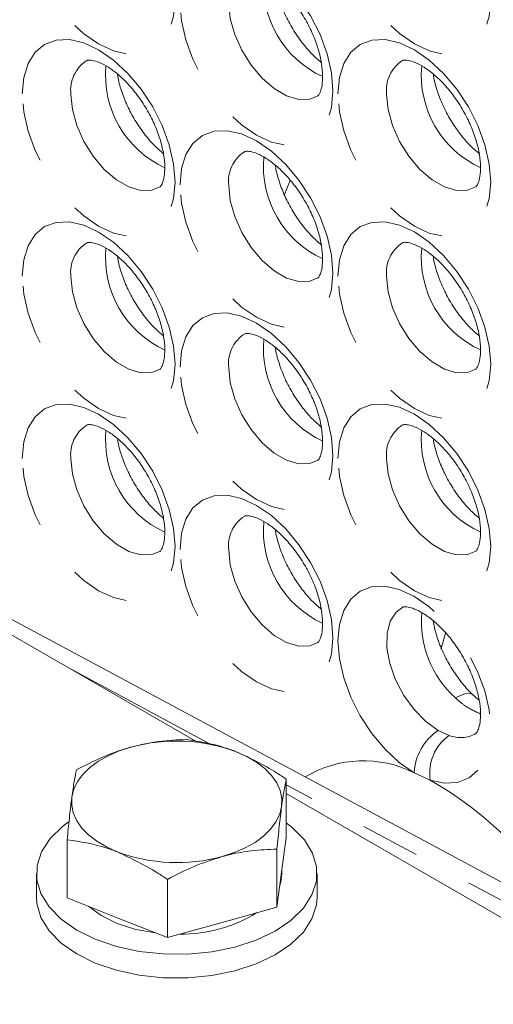
# Model space of a CAD drawing. Units: millimetres. Extents: x 11 to 1180, y 5 to 832.
# Drawn here: x 988 to 998, y 754 to 775 of the extents above; entities that cross this region are included whole.
import ezdxf

# ---------------------------------------------------------------- set-up
doc = ezdxf.new("R2010")
doc.units = ezdxf.units.MM
doc.linetypes.add('PHANTOM', pattern=[12.7, 6.35, -1.27, 1.27, -1.27, 1.27, -1.27])

msp = doc.modelspace()

# ---------------------------------------------------------------- linework, layer by layer
at = {"color": 7, "linetype": 'Continuous', "lineweight": 15}
for p, q in [((993.3943, 770.9123), (993.5248, 771.2259)), ((991.5231, 759.2166), (976.8218, 767.7035)), ((1028.0421, 740.1019), (980.218, 765.7816)), ((993.4388, 757.1724), (993.4388, 758.4168)), ((1008.651, 749.3289), (993.4388, 758.1107)), ((988.7527, 755.8763), (988.7527, 757.1207)), ((993.4388, 757.1724), (993.3391, 756.4247)), ((993.2395, 755.677), (993.2395, 756.9214)), ((988.0957, 756.4019), (988.0957, 755.8915)), ((993.3391, 756.4247), (993.2395, 755.677)), ((993.3457, 756.4019), (993.3457, 756.4744)), ((994.0957, 755.8915), (994.0957, 756.4019)), ((990.8964, 755.0289), (990.8964, 756.2734)), ((989.8246, 755.4526), (988.7527, 755.8763)), ((993.2395, 755.677), (992.0679, 755.353)), ((990.8964, 755.0289), (989.8246, 755.4526)), ((992.0679, 755.353), (990.8964, 755.0289))]:
    msp.add_line(p, q, dxfattribs=at)
at = {"color": 8, "linetype": 'PHANTOM', "lineweight": 0}
for p, q in [((991.8533, 759.1477), (988.8349, 760.7684)), ((996.6872, 759.4602), (996.9198, 759.3539)), ((996.5183, 758.3961), (996.1741, 758.5535)), ((1027.5488, 739.9806), (993.4388, 758.2964))]:
    msp.add_line(p, q, dxfattribs=at)
at = {"color": 8, "linetype": 'PHANTOM', "lineweight": 0, "flags": 128}
for points in [[(987.7905, 776.9778), (987.8219, 777.3279), (987.915, 777.6283), (988.066, 777.8675), (988.2693, 778.0362), (988.517, 778.1279), (988.7996, 778.1392), (989.1063, 778.0696), (989.4252, 777.9218), (989.7441, 777.7014), (990.0508, 777.4169), (990.3334, 777.0794), (990.5811, 776.7016), (990.7844, 776.2982), (990.9354, 775.8846), (991.0285, 775.4768), (991.0599, 775.0904), (991.0285, 774.7403), (990.9354, 774.4399), (990.7844, 774.2007), (990.5811, 774.0321), (990.3334, 773.9403), (990.0508, 773.929), (989.7441, 773.9986), (989.4252, 774.1465), (989.1063, 774.3668), (988.7996, 774.6513), (988.517, 774.9889), (988.2693, 775.3666), (988.066, 775.77), (987.915, 776.1836), (987.8219, 776.5914), (987.7905, 776.9778)], [(994.5434, 776.9784), (994.5748, 777.3285), (994.6678, 777.629), (994.8189, 777.8681), (995.0222, 778.0368), (995.2699, 778.1285), (995.5525, 778.1398), (995.8592, 778.0702), (996.1781, 777.9224), (996.497, 777.702), (996.8036, 777.4176), (997.0862, 777.08), (997.334, 776.7022), (997.5373, 776.2988), (997.6883, 775.8853), (997.7813, 775.4775), (997.8127, 775.0911), (997.7813, 774.7409), (997.6883, 774.4405), (997.5373, 774.2014), (997.334, 774.0327), (997.0862, 773.9409), (996.8036, 773.9296), (996.497, 773.9993), (996.1781, 774.1471), (995.8592, 774.3675), (995.5525, 774.6519), (995.2699, 774.9895), (995.0222, 775.3672), (994.8189, 775.7706), (994.6678, 776.1842), (994.5748, 776.592), (994.5434, 776.9784)], [(991.167, 775.0286), (991.1984, 775.3787), (991.2914, 775.6791), (991.4425, 775.9183), (991.6458, 776.087), (991.8935, 776.1787), (992.1761, 776.19), (992.4827, 776.1204), (992.8016, 775.9726), (993.1205, 775.7522), (993.4272, 775.4678), (993.7098, 775.1302), (993.9575, 774.7524), (994.1608, 774.349), (994.3119, 773.9355), (994.4049, 773.5277), (994.4363, 773.1413), (994.4049, 772.7911), (994.3119, 772.4907), (994.1608, 772.2516), (993.9575, 772.0829), (993.7098, 771.9911), (993.4272, 771.9798), (993.1205, 772.0494), (992.8016, 772.1973), (992.4827, 772.4177), (992.1761, 772.7021), (991.8935, 773.0397), (991.6458, 773.4174), (991.4425, 773.8208), (991.2914, 774.2344), (991.1984, 774.6422), (991.167, 775.0286)], [(992.2088, 775.0181), (992.2409, 774.6943), (992.3353, 774.3523), (992.4866, 774.0118), (992.6859, 773.6928), (992.9217, 773.4138), (993.1803, 773.1909), (993.4466, 773.0372), (993.7052, 772.9615), (993.941, 772.9683), (994.114, 773.0393)], [(987.7905, 773.0788), (987.8219, 773.4289), (987.915, 773.7293), (988.066, 773.9685), (988.2693, 774.1372), (988.517, 774.2289), (988.7996, 774.2402), (989.1063, 774.1706), (989.4252, 774.0228), (989.7441, 773.8024), (990.0508, 773.518), (990.3334, 773.1804), (990.5811, 772.8026), (990.7844, 772.3992), (990.9354, 771.9857), (991.0285, 771.5778), (991.0599, 771.1914), (991.0285, 770.8413), (990.9354, 770.5409), (990.7844, 770.3018), (990.5811, 770.1331), (990.3334, 770.0413), (990.0508, 770.03), (989.7441, 770.0996), (989.4252, 770.2475), (989.1063, 770.4678), (988.7996, 770.7523), (988.517, 771.0899), (988.2693, 771.4676), (988.066, 771.871), (987.915, 772.2846), (987.8219, 772.6924), (987.7905, 773.0788)], [(994.5434, 773.0794), (994.5748, 773.4296), (994.6678, 773.73), (994.8189, 773.9691), (995.0222, 774.1378), (995.2699, 774.2296), (995.5525, 774.2408), (995.8592, 774.1712), (996.1781, 774.0234), (996.497, 773.803), (996.8036, 773.5186), (997.0862, 773.181), (997.334, 772.8032), (997.5373, 772.3998), (997.6883, 771.9863), (997.7813, 771.5785), (997.8127, 771.1921), (997.7813, 770.842), (997.6883, 770.5415), (997.5373, 770.3024), (997.334, 770.1337), (997.0862, 770.042), (996.8036, 770.0307), (996.497, 770.1003), (996.1781, 770.2481), (995.8592, 770.4685), (995.5525, 770.7529), (995.2699, 771.0905), (995.0222, 771.4683), (994.8189, 771.8717), (994.6678, 772.2852), (994.5748, 772.693), (994.5434, 773.0794)], [(988.8324, 773.0683), (988.8645, 772.7445), (988.9589, 772.4024), (989.1102, 772.062), (989.3095, 771.743), (989.5453, 771.464), (989.8039, 771.2411), (990.0702, 771.0874), (990.3287, 771.0117), (990.5645, 771.0185), (990.7376, 771.0895)], [(995.5852, 773.0689), (995.6173, 772.7451), (995.7118, 772.4031), (995.863, 772.0627), (996.0624, 771.7437), (996.2982, 771.4646), (996.5567, 771.2418), (996.823, 771.088), (997.0816, 771.0124), (997.3174, 771.0192), (997.4904, 771.0901)], [(991.167, 771.1296), (991.1984, 771.4797), (991.2914, 771.7802), (991.4425, 772.0193), (991.6458, 772.188), (991.8935, 772.2797), (992.1761, 772.291), (992.4827, 772.2214), (992.8016, 772.0736), (993.1205, 771.8532), (993.4272, 771.5688), (993.7098, 771.2312), (993.9575, 770.8534), (994.1608, 770.45), (994.3119, 770.0365), (994.4049, 769.6287), (994.4363, 769.2423), (994.4049, 768.8921), (994.3119, 768.5917), (994.1608, 768.3526), (993.9575, 768.1839), (993.7098, 768.0921), (993.4272, 768.0809), (993.1205, 768.1505), (992.8016, 768.2983), (992.4827, 768.5187), (992.1761, 768.8031), (991.8935, 769.1407), (991.6458, 769.5185), (991.4425, 769.9219), (991.2914, 770.3354), (991.1984, 770.7432), (991.167, 771.1296)], [(992.2088, 771.1191), (992.2409, 770.7953), (992.3353, 770.4533), (992.4866, 770.1129), (992.6859, 769.7939), (992.9217, 769.5148), (993.1803, 769.292), (993.4466, 769.1382), (993.7052, 769.0626), (993.941, 769.0693), (994.114, 769.1403)], [(987.7905, 769.1798), (987.8219, 769.5299), (987.915, 769.8304), (988.066, 770.0695), (988.2693, 770.2382), (988.517, 770.3299), (988.7996, 770.3412), (989.1063, 770.2716), (989.4252, 770.1238), (989.7441, 769.9034), (990.0508, 769.619), (990.3334, 769.2814), (990.5811, 768.9036), (990.7844, 768.5002), (990.9354, 768.0867), (991.0285, 767.6789), (991.0599, 767.2925), (991.0285, 766.9423), (990.9354, 766.6419), (990.7844, 766.4028), (990.5811, 766.2341), (990.3334, 766.1423), (990.0508, 766.131), (989.7441, 766.2007), (989.4252, 766.3485), (989.1063, 766.5689), (988.7996, 766.8533), (988.517, 767.1909), (988.2693, 767.5686), (988.066, 767.9721), (987.915, 768.3856), (987.8219, 768.7934), (987.7905, 769.1798)], [(994.5434, 769.1804), (994.5748, 769.5306), (994.6678, 769.831), (994.8189, 770.0701), (995.0222, 770.2388), (995.2699, 770.3306), (995.5525, 770.3419), (995.8592, 770.2723), (996.1781, 770.1244), (996.497, 769.9041), (996.8036, 769.6196), (997.0862, 769.282), (997.334, 768.9043), (997.5373, 768.5009), (997.6883, 768.0873), (997.7813, 767.6795), (997.8127, 767.2931), (997.7813, 766.943), (997.6883, 766.6426), (997.5373, 766.4034), (997.334, 766.2347), (997.0862, 766.143), (996.8036, 766.1317), (996.497, 766.2013), (996.1781, 766.3491), (995.8592, 766.5695), (995.5525, 766.8539), (995.2699, 767.1915), (995.0222, 767.5693), (994.8189, 767.9727), (994.6678, 768.3862), (994.5748, 768.7941), (994.5434, 769.1804)], [(988.8324, 769.1693), (988.8645, 768.8455), (988.9589, 768.5035), (989.1102, 768.163), (989.3095, 767.8441), (989.5453, 767.565), (989.8039, 767.3422), (990.0702, 767.1884), (990.3287, 767.1128), (990.5645, 767.1195), (990.7376, 767.1905)], [(995.5852, 769.1699), (995.6173, 768.8461), (995.7118, 768.5041), (995.863, 768.1637), (996.0624, 767.8447), (996.2982, 767.5657), (996.5567, 767.3428), (996.823, 767.1891), (997.0816, 767.1134), (997.3174, 767.1202), (997.4904, 767.1911)], [(991.167, 767.2306), (991.1984, 767.5808), (991.2914, 767.8812), (991.4425, 768.1203), (991.6458, 768.289), (991.8935, 768.3808), (992.1761, 768.3921), (992.4827, 768.3224), (992.8016, 768.1746), (993.1205, 767.9542), (993.4272, 767.6698), (993.7098, 767.3322), (993.9575, 766.9545), (994.1608, 766.5511), (994.3119, 766.1375), (994.4049, 765.7297), (994.4363, 765.3433), (994.4049, 764.9932), (994.3119, 764.6928), (994.1608, 764.4536), (993.9575, 764.2849), (993.7098, 764.1932), (993.4272, 764.1819), (993.1205, 764.2515), (992.8016, 764.3993), (992.4827, 764.6197), (992.1761, 764.9041), (991.8935, 765.2417), (991.6458, 765.6195), (991.4425, 766.0229), (991.2914, 766.4364), (991.1984, 766.8442), (991.167, 767.2306)], [(992.2088, 767.2201), (992.2409, 766.8963), (992.3353, 766.5543), (992.4866, 766.2139), (992.6859, 765.8949), (992.9217, 765.6158), (993.1803, 765.393), (993.4466, 765.2392), (993.7052, 765.1636), (993.941, 765.1704), (994.114, 765.2413)], [(987.7905, 765.2808), (987.8219, 765.631), (987.915, 765.9314), (988.066, 766.1705), (988.2693, 766.3392), (988.517, 766.431), (988.7996, 766.4422), (989.1063, 766.3726), (989.4252, 766.2248), (989.7441, 766.0044), (990.0508, 765.72), (990.3334, 765.3824), (990.5811, 765.0047), (990.7844, 764.6012), (990.9354, 764.1877), (991.0285, 763.7799), (991.0599, 763.3935), (991.0285, 763.0434), (990.9354, 762.7429), (990.7844, 762.5038), (990.5811, 762.3351), (990.3334, 762.2434), (990.0508, 762.2321), (989.7441, 762.3017), (989.4252, 762.4495), (989.1063, 762.6699), (988.7996, 762.9543), (988.517, 763.2919), (988.2693, 763.6697), (988.066, 764.0731), (987.915, 764.4866), (987.8219, 764.8944), (987.7905, 765.2808)], [(994.5434, 765.2815), (994.5748, 765.6316), (994.6678, 765.932), (994.8189, 766.1711), (995.0222, 766.3398), (995.2699, 766.4316), (995.5525, 766.4429), (995.8592, 766.3733), (996.1781, 766.2254), (996.497, 766.0051), (996.8036, 765.7206), (997.0862, 765.383), (997.334, 765.0053), (997.5373, 764.6019), (997.6883, 764.1883), (997.7813, 763.7805), (997.8127, 763.3941), (997.7813, 763.044), (997.6883, 762.7436), (997.5373, 762.5044), (997.334, 762.3357), (997.0862, 762.244), (996.8036, 762.2327), (996.497, 762.3023), (996.1781, 762.4501), (995.8592, 762.6705), (995.5525, 762.955), (995.2699, 763.2925), (995.0222, 763.6703), (994.8189, 764.0737), (994.6678, 764.4873), (994.5748, 764.8951), (994.5434, 765.2815)], [(988.8324, 765.2703), (988.8645, 764.9465), (988.9589, 764.6045), (989.1102, 764.2641), (989.3095, 763.9451), (989.5453, 763.666), (989.8039, 763.4432), (990.0702, 763.2894), (990.3287, 763.2138), (990.5645, 763.2206), (990.7376, 763.2915)], [(995.5852, 765.271), (995.6173, 764.9472), (995.7118, 764.6051), (995.863, 764.2647), (996.0624, 763.9457), (996.2982, 763.6667), (996.5567, 763.4438), (996.823, 763.2901), (997.0816, 763.2144), (997.3174, 763.2212), (997.4904, 763.2921)], [(991.167, 763.3317), (991.1984, 763.6818), (991.2914, 763.9822), (991.4425, 764.2213), (991.6458, 764.39), (991.8935, 764.4818), (992.1761, 764.4931), (992.4827, 764.4235), (992.8016, 764.2756), (993.1205, 764.0553), (993.4272, 763.7708), (993.7098, 763.4332), (993.9575, 763.0555), (994.1608, 762.6521), (994.3119, 762.2385), (994.4049, 761.8307), (994.4363, 761.4443), (994.4049, 761.0942), (994.3119, 760.7938), (994.1608, 760.5546), (993.9575, 760.3859), (993.7098, 760.2942), (993.4272, 760.2829), (993.1205, 760.3525), (992.8016, 760.5003), (992.4827, 760.7207), (992.1761, 761.0051), (991.8935, 761.3427), (991.6458, 761.7205), (991.4425, 762.1239), (991.2914, 762.5374), (991.1984, 762.9453), (991.167, 763.3317)], [(992.2088, 763.3212), (992.2409, 762.9974), (992.3353, 762.6553), (992.4866, 762.3149), (992.6859, 761.9959), (992.9217, 761.7169), (993.1803, 761.494), (993.4466, 761.3403), (993.7052, 761.2646), (993.941, 761.2714), (994.114, 761.3423)], [(996.1741, 758.5535), (995.8561, 758.774), (995.5504, 759.0582), (995.2687, 759.3952), (995.0217, 759.7721), (994.819, 760.1745), (994.6682, 760.587), (994.5752, 760.9938), (994.5434, 761.3794), (994.5741, 761.729), (994.6662, 762.0293), (994.816, 762.2689), (995.018, 762.4384), (995.2642, 762.5315), (995.5454, 762.5446), (995.8508, 762.4772), (996.1687, 762.3318), (996.487, 762.1141), (996.7935, 761.8323), (997.0764, 761.4973), (997.325, 761.1218), (997.5297, 760.7202), (997.6828, 760.3078), (997.7783, 759.9004), (997.8127, 759.5136), (997.7845, 759.1622), (997.695, 758.8596), (997.5474, 758.6174), (997.3475, 758.4448), (997.1029, 758.3484), (996.823, 758.332), (996.5183, 758.3961)], [(995.9329, 762.1003), (995.7891, 761.9926), (995.6618, 761.7943), (995.5948, 761.5338), (995.5921, 761.2263), (995.6538, 760.89), (995.7763, 760.5446), (995.9524, 760.2103), (996.1718, 759.9067), (996.4217, 759.6517), (996.6872, 759.4602)], [(997.429, 760.2213), (997.3978, 760.2421), (997.335, 760.2541), (997.2551, 760.243), (997.1614, 760.2094), (997.0575, 760.1546)]]:
    msp.add_lwpolyline(points, dxfattribs=at)
at = {"color": 7, "linetype": 'Continuous', "lineweight": 15, "flags": 128}
for points in [[(996.7461, 761.1981), (996.785, 761.3357), (996.8435, 761.5397)], [(988.8524, 758.0325), (988.8941, 758.2007), (988.9735, 758.3643), (989.0892, 758.5205), (989.2392, 758.6667), (989.421, 758.8003), (989.6315, 758.9191), (989.867, 759.021), (990.1235, 759.1043)], [(992.3669, 759.0046), (992.5984, 758.8997), (992.8041, 758.7782), (992.9806, 758.6422), (993.1249, 758.4941), (993.2344, 758.3364), (993.3074, 758.1718), (993.3425, 758.0031), (993.3391, 757.8332)], [(989.8246, 756.8611), (989.5931, 756.9661), (989.3874, 757.0876), (989.2109, 757.2235), (989.0666, 757.3716), (988.9571, 757.5293), (988.8841, 757.6939), (988.849, 757.8626), (988.8524, 758.0325)], [(993.3391, 757.8332), (993.2974, 757.665), (993.218, 757.5014), (993.1023, 757.3452), (992.9523, 757.199), (992.7704, 757.0654), (992.56, 756.9467), (992.3245, 756.8448), (992.0679, 756.7615)], [(988.7793, 757.5023), (988.6531, 757.4073), (988.3878, 757.1472), (988.2047, 756.8644), (988.1095, 756.5675), (988.105, 756.2657), (988.1914, 755.9679), (988.3661, 755.6834), (988.6237, 755.4207), (988.9564, 755.1878), (989.3541, 754.9917), (989.8047, 754.8386), (990.2946, 754.7329), (990.8087, 754.6779), (991.3317, 754.6754), (991.8474, 754.7252), (992.3403, 754.8261), (992.7954, 754.9748), (993.1989, 755.1668), (993.5384, 755.3964), (993.8037, 755.6566), (993.9868, 755.9393), (994.082, 756.2362), (994.0865, 756.538), (994.0001, 756.8358), (993.8254, 757.1203), (993.5678, 757.383), (993.4388, 757.4834)], [(993.3457, 756.4019), (993.3223, 756.215), (993.3022, 756.1474)], [(988.0957, 755.8915), (988.105, 755.7553), (988.1914, 755.4576), (988.3661, 755.173), (988.6237, 754.9103), (988.9564, 754.6774), (989.3541, 754.4814), (989.8047, 754.3282), (990.2946, 754.2226), (990.8087, 754.1676), (991.3317, 754.165), (991.8474, 754.2149), (992.3403, 754.3157), (992.7954, 754.4644), (993.1989, 754.6565), (993.5384, 754.8861), (993.8037, 755.1462), (993.9868, 755.429), (994.082, 755.7258), (994.0957, 755.8915)], [(989.8246, 755.3301), (989.4769, 755.4998), (989.2055, 755.6973)], [(990.6414, 755.1297), (990.2243, 755.2043), (989.8246, 755.3301)]]:
    msp.add_lwpolyline(points, dxfattribs=at)
at = {"color": 8, "linetype": 'PHANTOM', "lineweight": 0}
for centre, radius, start, end in [((995.1242, 775.4259), 2.1749, 174.61415, 245.4281), ((989.5781, 773.1602), 0.7514, 122.70899, 187.0275), ((996.331, 773.1609), 0.7514, 122.70946, 187.02746), ((991.7478, 773.476), 2.1749, 174.61405, 245.42821), ((998.5007, 773.4767), 2.1749, 174.61421, 245.42804), ((992.9546, 771.211), 0.7514, 122.70963, 187.02686), ((995.1242, 771.5269), 2.1749, 174.61417, 245.42816), ((989.5781, 769.2612), 0.7514, 122.70899, 187.0275), ((991.7478, 769.5771), 2.1749, 174.61417, 245.42801), ((996.331, 769.2619), 0.7514, 122.70946, 187.02746), ((998.5007, 769.5777), 2.1749, 174.61422, 245.4281), ((992.9546, 767.3121), 0.7514, 122.70963, 187.02686), ((995.1242, 767.6279), 2.1749, 174.61429, 245.42796), ((989.5781, 765.3623), 0.7514, 122.709, 187.02767), ((996.331, 765.3629), 0.7514, 122.70946, 187.02746), ((991.7478, 765.6781), 2.1749, 174.61403, 245.42815), ((998.5007, 765.6787), 2.1749, 174.61435, 245.42791), ((992.9546, 763.4131), 0.7514, 122.70965, 187.02702), ((995.1242, 763.7289), 2.1749, 174.61415, 245.4281), ((998.5454, 761.7993), 2.2179, 175.26088, 227.86757), ((997.3334, 758.496), 1.1607, 123.82868, 177.16165), ((997.4988, 758.5481), 0.9922, 125.69997, 188.81388), ((997.1656, 759.9486), 0.6435, 247.55105, 300.26986), ((995.0906, 756.4019), 2.409, 63.27241, 121.12095), ((992.5894, 751.5195), 7.9199, 29.71467, 60.2583)]:
    msp.add_arc(centre, radius, start, end, dxfattribs=at)
at = {"color": 7, "linetype": 'Continuous', "lineweight": 15}
for centre, radius, start, end in [((991.09, 755.5598), 3.6739, 69.66141, 105.25187), ((991.1015, 760.3059), 3.6738, 249.66126, 285.25203), ((991.2038, 758.1556), 3.0522, 269.29928, 301.62282)]:
    msp.add_arc(centre, radius, start, end, dxfattribs=at)
for points, knots in [([(992.5517, 775.7434), (992.5525, 775.744), (992.5557, 775.7464), (992.5731, 775.7525), (992.6617, 775.7509), (992.8115, 775.7079), (993.0068, 775.6065), (993.2227, 775.4475), (993.4451, 775.2332), (993.6597, 774.9706), (993.8527, 774.6717), (994.0121, 774.3525), (994.1292, 774.0315), (994.1992, 773.7288), (994.2229, 773.4639), (994.2074, 773.2547), (994.1679, 773.1149), (994.1268, 773.0486), (994.1182, 773.0409), (994.1133, 773.0392), (994.1126, 773.039)], [0, 0, 0, 0, 0.019636, 0.0847408, 0.1418886, 0.202294, 0.2607036, 0.3196324, 0.3798546, 0.4413259, 0.5036371, 0.566274, 0.628611, 0.690057, 0.750204, 0.8089366, 0.8668907, 0.9257581, 0.9891372, 1, 1, 1, 1]), ([(994.188, 773.749), (994.1208, 773.8072), (993.9793, 773.9297), (993.769, 774.1774), (993.5729, 774.4654), (993.4068, 774.7796), (993.2855, 775.0955), (993.2195, 775.327), (993.2079, 775.4343), (993.206, 775.4517)], [0, 0, 0, 0, 0.1469052, 0.3090011, 0.4736637, 0.6395217, 0.8049532, 0.9682302, 1, 1, 1, 1]), ([(989.1753, 773.7936), (989.176, 773.7942), (989.1792, 773.7966), (989.1967, 773.8027), (989.2853, 773.8011), (989.4351, 773.7581), (989.6303, 773.6567), (989.8462, 773.4977), (990.0687, 773.2834), (990.2833, 773.0208), (990.4763, 772.7219), (990.6357, 772.4027), (990.7527, 772.0817), (990.8228, 771.7789), (990.8465, 771.5141), (990.831, 771.3049), (990.7915, 771.1651), (990.7503, 771.0988), (990.7418, 771.0911), (990.7369, 771.0894), (990.7362, 771.0892)], [0, 0, 0, 0, 0.0196353, 0.0847409, 0.1418881, 0.202293, 0.2607027, 0.3196321, 0.3798543, 0.441326, 0.5036372, 0.5662742, 0.6286107, 0.6900573, 0.7502037, 0.8089363, 0.8668906, 0.925758, 0.9891376, 1, 1, 1, 1]), ([(995.9282, 773.7942), (995.9289, 773.7948), (995.9321, 773.7973), (995.9495, 773.8033), (996.0382, 773.8017), (996.1879, 773.7587), (996.3832, 773.6573), (996.5991, 773.4984), (996.8215, 773.284), (997.0362, 773.0214), (997.2291, 772.7225), (997.3886, 772.4033), (997.5056, 772.0823), (997.5756, 771.7796), (997.5994, 771.5147), (997.5839, 771.3055), (997.5444, 771.1657), (997.5032, 771.0994), (997.4946, 771.0918), (997.4898, 771.0901), (997.4891, 771.0898)], [0, 0, 0, 0, 0.0196357, 0.0847405, 0.1418888, 0.2022937, 0.2607033, 0.319632, 0.3798549, 0.4413263, 0.5036369, 0.5662743, 0.628611, 0.6900571, 0.7502041, 0.8089368, 0.8668907, 0.9257581, 0.9891372, 1, 1, 1, 1]), ([(990.8116, 771.7992), (990.7443, 771.8574), (990.6028, 771.9799), (990.3926, 772.2276), (990.1965, 772.5156), (990.0303, 772.8298), (989.9091, 773.1457), (989.8431, 773.3772), (989.8315, 773.4844), (989.8296, 773.5019)], [0, 0, 0, 0, 0.1469057, 0.3089994, 0.4736645, 0.6395215, 0.804953, 0.9682302, 1, 1, 1, 1]), ([(997.5645, 771.7998), (997.4972, 771.8581), (997.3557, 771.9805), (997.1454, 772.2282), (996.9493, 772.5162), (996.7832, 772.8304), (996.6619, 773.1464), (996.5959, 773.3778), (996.5843, 773.4851), (996.5824, 773.5025)], [0, 0, 0, 0, 0.1469053, 0.3089996, 0.4736636, 0.6395216, 0.8049531, 0.9682302, 1, 1, 1, 1]), ([(992.5517, 771.8444), (992.5525, 771.845), (992.5557, 771.8475), (992.5731, 771.8535), (992.6617, 771.8519), (992.8115, 771.8089), (993.0068, 771.7075), (993.2227, 771.5485), (993.4451, 771.3342), (993.6597, 771.0716), (993.8527, 770.7727), (994.0121, 770.4535), (994.1292, 770.1325), (994.1992, 769.8298), (994.2229, 769.5649), (994.2074, 769.3557), (994.1679, 769.2159), (994.1268, 769.1496), (994.1182, 769.1419), (994.1133, 769.1403), (994.1126, 769.14)], [0, 0, 0, 0, 0.0196353, 0.0847409, 0.1418881, 0.2022936, 0.2607032, 0.319632, 0.3798541, 0.4413259, 0.5036371, 0.5662741, 0.6286106, 0.6900573, 0.7502037, 0.8089363, 0.8668906, 0.925758, 0.9891376, 1, 1, 1, 1]), ([(994.188, 769.85), (994.1208, 769.9082), (993.9793, 770.0307), (993.769, 770.2784), (993.5729, 770.5664), (993.4068, 770.8806), (993.2855, 771.1965), (993.2195, 771.428), (993.2079, 771.5353), (993.206, 771.5527)], [0, 0, 0, 0, 0.1469055, 0.3090005, 0.4736641, 0.639522, 0.8049533, 0.9682303, 1, 1, 1, 1]), ([(989.1753, 769.8946), (989.176, 769.8952), (989.1792, 769.8976), (989.1967, 769.9037), (989.2853, 769.9021), (989.4351, 769.8591), (989.6303, 769.7577), (989.8462, 769.5987), (990.0687, 769.3844), (990.2833, 769.1218), (990.4763, 768.8229), (990.6357, 768.5037), (990.7527, 768.1827), (990.8228, 767.88), (990.8465, 767.6151), (990.831, 767.4059), (990.7915, 767.2661), (990.7503, 767.1998), (990.7418, 767.1921), (990.7369, 767.1905), (990.7362, 767.1902)], [0, 0, 0, 0, 0.0196357, 0.0847409, 0.1418884, 0.2022931, 0.2607029, 0.3196323, 0.3798544, 0.4413261, 0.5036373, 0.5662749, 0.6286107, 0.690058, 0.7502043, 0.8089364, 0.8668906, 0.925758, 0.9891376, 1, 1, 1, 1]), ([(995.9282, 769.8953), (995.9289, 769.8958), (995.9321, 769.8983), (995.9495, 769.9043), (996.0382, 769.9027), (996.1879, 769.8597), (996.3832, 769.7583), (996.5991, 769.5994), (996.8215, 769.385), (997.0362, 769.1224), (997.2291, 768.8235), (997.3886, 768.5043), (997.5056, 768.1833), (997.5756, 767.8806), (997.5994, 767.6157), (997.5839, 767.4066), (997.5444, 767.2667), (997.5032, 767.2004), (997.4946, 767.1928), (997.4898, 767.1911), (997.4891, 767.1908)], [0, 0, 0, 0, 0.0196349, 0.0847406, 0.1418882, 0.2022932, 0.2607029, 0.3196317, 0.3798544, 0.4413262, 0.5036369, 0.5662744, 0.6286106, 0.6900573, 0.7502037, 0.8089365, 0.8668905, 0.925758, 0.9891376, 1, 1, 1, 1]), ([(990.8116, 767.9002), (990.7443, 767.9584), (990.6028, 768.0809), (990.3926, 768.3286), (990.1965, 768.6166), (990.0303, 768.9308), (989.9091, 769.2467), (989.8431, 769.4782), (989.8315, 769.5855), (989.8296, 769.6029)], [0, 0, 0, 0, 0.1469056, 0.3089992, 0.4736632, 0.6395201, 0.8049531, 0.9682285, 1, 1, 1, 1]), ([(997.5645, 767.9009), (997.4972, 767.9591), (997.3557, 768.0815), (997.1454, 768.3292), (996.9493, 768.6173), (996.7832, 768.9314), (996.6619, 769.2474), (996.5959, 769.4788), (996.5843, 769.5861), (996.5824, 769.6036)], [0, 0, 0, 0, 0.1469055, 0.308999, 0.473664, 0.6395219, 0.8049533, 0.9682302, 1, 1, 1, 1]), ([(992.5517, 767.9454), (992.5525, 767.946), (992.5557, 767.9485), (992.5731, 767.9545), (992.6617, 767.9529), (992.8115, 767.9099), (993.0068, 767.8085), (993.2227, 767.6496), (993.4451, 767.4352), (993.6597, 767.1726), (993.8527, 766.8737), (994.0121, 766.5545), (994.1292, 766.2335), (994.1992, 765.9308), (994.2229, 765.6659), (994.2074, 765.4568), (994.1679, 765.3169), (994.1268, 765.2506), (994.1182, 765.243), (994.1133, 765.2413), (994.1126, 765.241)], [0, 0, 0, 0, 0.0196357, 0.0847409, 0.1418884, 0.2022936, 0.2607034, 0.3196322, 0.3798543, 0.441326, 0.5036372, 0.5662748, 0.6286106, 0.690058, 0.7502044, 0.8089364, 0.8668906, 0.925758, 0.9891376, 1, 1, 1, 1]), ([(994.188, 765.951), (994.1208, 766.0093), (993.9793, 766.1317), (993.769, 766.3794), (993.5729, 766.6674), (993.4068, 766.9816), (993.2855, 767.2976), (993.2195, 767.529), (993.2079, 767.6363), (993.206, 767.6538)], [0, 0, 0, 0, 0.1469054, 0.3090004, 0.4736628, 0.6395206, 0.8049534, 0.9682285, 1, 1, 1, 1]), ([(989.1753, 765.9956), (989.176, 765.9962), (989.1792, 765.9987), (989.1967, 766.0047), (989.2853, 766.0031), (989.4351, 765.9601), (989.6303, 765.8587), (989.8462, 765.6998), (990.0687, 765.4854), (990.2833, 765.2228), (990.4763, 764.9239), (990.6357, 764.6047), (990.7527, 764.2837), (990.8228, 763.981), (990.8465, 763.7161), (990.831, 763.5069), (990.7915, 763.3671), (990.7503, 763.3008), (990.7418, 763.2932), (990.7369, 763.2915), (990.7362, 763.2912)], [0, 0, 0, 0, 0.0196357, 0.0847409, 0.1418881, 0.202293, 0.2607028, 0.3196322, 0.3798544, 0.4413261, 0.5036373, 0.5662743, 0.6286107, 0.6900573, 0.7502037, 0.8089364, 0.8668906, 0.925758, 0.9891372, 1, 1, 1, 1]), ([(995.9282, 765.9963), (995.9289, 765.9968), (995.9321, 765.9993), (995.9495, 766.0054), (996.0382, 766.0037), (996.1879, 765.9608), (996.3832, 765.8594), (996.5991, 765.7004), (996.8215, 765.486), (997.0362, 765.2234), (997.2291, 764.9246), (997.3886, 764.6053), (997.5056, 764.2844), (997.5756, 763.9816), (997.5994, 763.7168), (997.5839, 763.5076), (997.5444, 763.3678), (997.5032, 763.3015), (997.4946, 763.2938), (997.4898, 763.2921), (997.4891, 763.2919)], [0, 0, 0, 0, 0.0196353, 0.0847406, 0.1418886, 0.2022932, 0.260703, 0.3196318, 0.3798546, 0.4413263, 0.5036371, 0.566275, 0.6286106, 0.690058, 0.7502044, 0.8089366, 0.8668905, 0.925758, 0.9891376, 1, 1, 1, 1]), ([(990.8116, 764.0012), (990.7443, 764.0595), (990.6028, 764.1819), (990.3926, 764.4296), (990.1965, 764.7176), (990.0303, 765.0318), (989.9091, 765.3478), (989.8431, 765.5792), (989.8315, 765.6865), (989.8296, 765.704)], [0, 0, 0, 0, 0.1469052, 0.3089994, 0.4736634, 0.6395202, 0.8049532, 0.9682285, 1, 1, 1, 1]), ([(997.5645, 764.0019), (997.4972, 764.0601), (997.3557, 764.1825), (997.1454, 764.4302), (996.9493, 764.7183), (996.7832, 765.0324), (996.6619, 765.3484), (996.5959, 765.5799), (996.5843, 765.6871), (996.5824, 765.7046)], [0, 0, 0, 0, 0.1469054, 0.3089988, 0.4736627, 0.6395205, 0.8049533, 0.9682285, 1, 1, 1, 1]), ([(992.5517, 764.0465), (992.5525, 764.047), (992.5557, 764.0495), (992.5731, 764.0555), (992.6617, 764.0539), (992.8115, 764.011), (993.0068, 763.9096), (993.2227, 763.7506), (993.4451, 763.5362), (993.6597, 763.2736), (993.8527, 762.9748), (994.0121, 762.6555), (994.1292, 762.3345), (994.1992, 762.0318), (994.2229, 761.767), (994.2074, 761.5578), (994.1679, 761.418), (994.1268, 761.3516), (994.1182, 761.344), (994.1133, 761.3423), (994.1126, 761.342)], [0, 0, 0, 0, 0.0196357, 0.0847409, 0.1418881, 0.2022935, 0.2607033, 0.3196321, 0.3798542, 0.441326, 0.5036372, 0.5662742, 0.6286106, 0.6900574, 0.7502038, 0.8089364, 0.8668906, 0.9257581, 0.9891372, 1, 1, 1, 1]), ([(994.188, 762.0521), (994.1208, 762.1103), (993.9793, 762.2327), (993.769, 762.4804), (993.5729, 762.7685), (993.4068, 763.0826), (993.2855, 763.3986), (993.2195, 763.63), (993.2079, 763.7373), (993.206, 763.7548)], [0, 0, 0, 0, 0.146905, 0.3090006, 0.473663, 0.6395207, 0.8049534, 0.9682285, 1, 1, 1, 1]), ([(995.9304, 762.0983), (995.9329, 762.1001), (995.9375, 762.1036), (996.0082, 762.108), (996.1373, 762.0797), (996.3154, 762.0004), (996.5257, 761.8607), (996.7476, 761.6643), (996.9664, 761.4167), (997.168, 761.1283), (997.3398, 760.8138), (997.4717, 760.4913), (997.5576, 760.1802), (997.5963, 759.9006), (997.5927, 759.6711), (997.5588, 759.507), (997.5157, 759.4171), (997.4944, 759.3955), (997.4914, 759.3943), (997.4904, 759.3938)], [0, 0, 0, 0, 0.0667221, 0.125019, 0.1804316, 0.2390374, 0.2978265, 0.3577389, 0.4189809, 0.4812211, 0.5439643, 0.606641, 0.66859, 0.729354, 0.7886832, 0.8468948, 0.9054251, 0.966773, 1, 1, 1, 1]), ([(997.4287, 760.2215), (997.3908, 760.2594), (997.2788, 760.3711), (997.0996, 760.5926), (996.9087, 760.8885), (996.7527, 761.2042), (996.6371, 761.5191), (996.599, 761.7109), (996.5805, 761.8041)], [0, 0, 0, 0, 0.0929883, 0.2746027, 0.4582526, 0.6428729, 0.8265367, 1, 1, 1, 1]), ([(997.5599, 760.1147), (997.5183, 760.1422), (997.473, 760.1722), (997.4335, 760.2183), (997.4302, 760.2221)], [0, 0, 0, 0, 0.918184, 1, 1, 1, 1]), ([(991.2951, 759.2642), (991.1048, 759.2574), (990.7208, 759.2438), (990.3238, 759.151), (990.1235, 759.1043)], [0, 0, 0, 0, 0.4954569, 1, 1, 1, 1]), ([(992.3669, 759.0046), (992.287, 759.0346), (991.9244, 759.1705), (991.5708, 759.2231), (991.2951, 759.2642)], [0, 0, 0, 0, 0.2203648, 1, 1, 1, 1]), ([(990.1235, 759.1043), (990.0958, 759.0964), (989.8855, 759.0367), (989.489, 758.8912), (989.1321, 758.7084), (988.952, 758.6161)], [0, 0, 0, 0, 0.0700893, 0.5307845, 1, 1, 1, 1]), ([(993.4388, 758.4168), (993.3703, 758.463), (993.0214, 758.6978), (992.6585, 758.8679), (992.3669, 759.0046)], [0, 0, 0, 0, 0.1963524, 1, 1, 1, 1]), ([(988.952, 758.6161), (988.9359, 758.5406), (988.9032, 758.388), (988.8694, 758.1517), (988.8524, 758.0325)], [0, 0, 0, 0, 0.495457, 1, 1, 1, 1]), ([(993.3391, 757.8332), (993.3415, 757.8507), (993.3594, 757.9835), (993.3931, 758.2007), (993.4235, 758.3444), (993.4388, 758.4168)], [0, 0, 0, 0, 0.0700891, 0.5307829, 1, 1, 1, 1]), ([(988.8524, 758.0325), (988.85, 758.0146), (988.8321, 757.8789), (988.7984, 757.59), (988.768, 757.2781), (988.7527, 757.1207)], [0, 0, 0, 0, 0.0700874, 0.5307839, 1, 1, 1, 1]), ([(993.2395, 756.9214), (993.2556, 757.0887), (993.2883, 757.4264), (993.3221, 757.6968), (993.3391, 757.8332)], [0, 0, 0, 0, 0.4954561, 1, 1, 1, 1]), ([(988.7527, 757.1207), (989.0284, 757.0797), (989.382, 757.027), (989.7447, 756.8911), (989.8246, 756.8611)], [0, 0, 0, 0, 0.7796376, 1, 1, 1, 1]), ([(992.0679, 756.7615), (992.0957, 756.769), (992.306, 756.8256), (992.7025, 756.8995), (993.0594, 756.9141), (993.2395, 756.9214)], [0, 0, 0, 0, 0.0700893, 0.5307845, 1, 1, 1, 1]), ([(989.8246, 756.8611), (990.1162, 756.7244), (990.479, 756.5544), (990.8279, 756.3195), (990.8964, 756.2734)], [0, 0, 0, 0, 0.803648, 1, 1, 1, 1]), ([(990.8964, 756.2734), (991.0867, 756.3718), (991.4707, 756.5706), (991.8677, 756.6975), (992.0679, 756.7615)], [0, 0, 0, 0, 0.4954564, 1, 1, 1, 1])]:
    msp.add_open_spline(points, degree=3, knots=knots, dxfattribs=at)
at = {"color": 8, "linetype": 'PHANTOM', "lineweight": 0}
msp.add_open_spline([(997.5887, 759.817), (997.4728, 759.8688), (997.2936, 759.949), (997.1192, 760.1008), (997.0575, 760.1546)], degree=3, knots=[0, 0, 0, 0, 0.6460845, 1, 1, 1, 1], dxfattribs=at)

doc.saveas('drawing.dxf')
